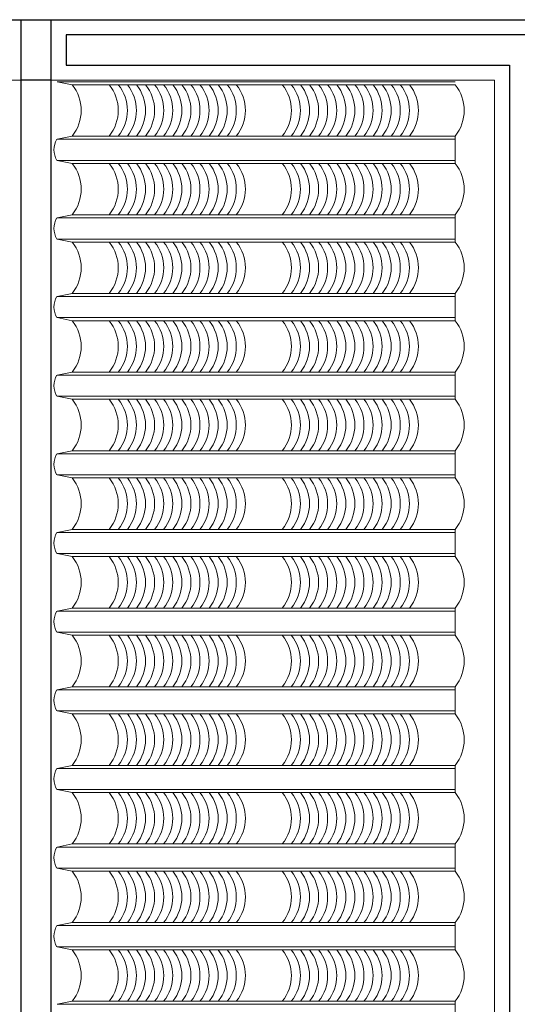
# Model space of a CAD drawing. Units: millimetres. Extents: x -990537 to -583963, y -362174 to -49352.
# Drawn here: x -846361 to -844717, y -229205 to -225950 of the extents above; entities that cross this region are included whole.
import ezdxf

# ---------------------------------------------------------------- set-up
doc = ezdxf.new("R2010")
doc.units = ezdxf.units.MM
doc.header["$MEASUREMENT"] = 0
doc.layers.add('8', color=8, linetype='Continuous', lineweight=9)
doc.layers.add('Layer3', color=4, linetype='Continuous', lineweight=18)
doc.layers.add('Layer1', color=30, linetype='Continuous')
doc.layers.add('Layer2', color=2, linetype='Continuous')

msp = doc.modelspace()

# ---------------------------------------------------------------- linework, layer by layer
at = {"layer": '8', "ltscale": 2000}
for p, q in [((-846238, -226155), (-846188, -226165)), ((-846238, -226155), (-844922.6, -226155)), ((-846188, -226165), (-844922.6, -226165)), ((-846238, -226345), (-846188, -226335)), ((-846238, -226345), (-844922.6, -226345)), ((-846188, -226335), (-844922.6, -226335)), ((-844922.6, -226425), (-844922.6, -226335)), ((-846238, -226415), (-846188, -226425)), ((-846238, -226415), (-844922.6, -226415)), ((-846188, -226425), (-844922.6, -226425)), ((-846238, -226605), (-846188, -226595)), ((-846238, -226605), (-844922.6, -226605)), ((-846188, -226595), (-844922.6, -226595)), ((-844922.6, -226685), (-844922.6, -226595)), ((-846238, -226675), (-846188, -226685)), ((-846238, -226675), (-844922.6, -226675)), ((-846188, -226685), (-844922.6, -226685)), ((-846238, -226865), (-846188, -226855)), ((-846238, -226865), (-846188, -226855)), ((-846238, -226865), (-844922.6, -226865)), ((-846188, -226855), (-844922.6, -226855)), ((-844922.6, -226945), (-844922.6, -226855)), ((-846238, -226935), (-846188, -226945)), ((-846238, -226935), (-844922.6, -226935)), ((-846188, -226945), (-844922.6, -226945)), ((-846238, -227125), (-846188, -227115)), ((-846238, -227125), (-844922.6, -227125)), ((-846188, -227115), (-844922.6, -227115)), ((-844922.6, -227205), (-844922.6, -227115)), ((-846238, -227195), (-846188, -227205)), ((-846238, -227195), (-844922.6, -227195)), ((-846188, -227205), (-844922.6, -227205)), ((-846238, -227385), (-846188, -227375)), ((-846238, -227385), (-844922.6, -227385)), ((-846188, -227375), (-844922.6, -227375)), ((-844922.6, -227465), (-844922.6, -227375)), ((-846238, -227455), (-846188, -227465)), ((-846238, -227455), (-844922.6, -227455)), ((-846188, -227465), (-844922.6, -227465)), ((-846238, -227645), (-846188, -227635)), ((-846238, -227645), (-844922.6, -227645)), ((-846188, -227635), (-844922.6, -227635)), ((-844922.6, -227725), (-844922.6, -227635)), ((-846238, -227715), (-846188, -227725)), ((-846238, -227715), (-844922.6, -227715)), ((-846188, -227725), (-844922.6, -227725)), ((-846238, -227905), (-846188, -227895)), ((-846238, -227905), (-844922.6, -227905)), ((-846188, -227895), (-844922.6, -227895)), ((-844922.6, -227985), (-844922.6, -227895)), ((-846238, -227975), (-846188, -227985)), ((-846238, -227975), (-844922.6, -227975)), ((-846188, -227985), (-844922.6, -227985)), ((-846238, -228165), (-846188, -228155)), ((-846238, -228165), (-844922.6, -228165)), ((-846188, -228155), (-844922.6, -228155)), ((-844922.6, -228245), (-844922.6, -228155)), ((-846238, -228235), (-846188, -228245)), ((-846238, -228235), (-844922.6, -228235)), ((-846188, -228245), (-844922.6, -228245)), ((-846238, -228425), (-846188, -228415)), ((-846238, -228425), (-844922.6, -228425)), ((-846188, -228415), (-844922.6, -228415)), ((-844922.6, -228505), (-844922.6, -228415)), ((-846238, -228495), (-846188, -228505)), ((-846238, -228495), (-844922.6, -228495)), ((-846188, -228505), (-844922.6, -228505)), ((-846238, -228685), (-846188, -228675)), ((-846238, -228685), (-844922.6, -228685)), ((-846188, -228675), (-844922.6, -228675)), ((-844922.6, -228765), (-844922.6, -228675)), ((-846238, -228755), (-846188, -228765)), ((-846238, -228755), (-844922.6, -228755)), ((-846188, -228765), (-844922.6, -228765)), ((-846238, -228945), (-846188, -228935)), ((-846238, -228945), (-844922.6, -228945)), ((-846188, -228935), (-844922.6, -228935)), ((-844922.6, -228935), (-844922.6, -229025)), ((-846238, -229015), (-846188, -229025)), ((-846238, -229015), (-844922.6, -229015)), ((-846188, -229025), (-844922.6, -229025)), ((-846238, -229205), (-846188, -229195)), ((-846238, -229205), (-844922.6, -229205)), ((-846188, -229195), (-844922.6, -229195)), ((-844922.6, -229195), (-844922.6, -229285))]:
    msp.add_line(p, q, dxfattribs=at)
for centre, radius, start, end in [((-846293.2, -226250), 135.2, 321.0533, 38.9467), ((-846170.8, -226250), 135.2, 321.0533, 38.9467), ((-846140.8, -226250), 135.2, 321.0533, 38.9467), ((-846110.8, -226250), 135.2, 321.0533, 38.9467), ((-846080.8, -226250), 135.2, 321.0533, 38.9467), ((-846050.8, -226250), 135.2, 321.0533, 38.9467), ((-846020.8, -226250), 135.2, 321.0533, 38.9467), ((-845990.8, -226250), 135.2, 321.0533, 38.9467), ((-845960.8, -226250), 135.2, 321.0533, 38.9467), ((-845930.8, -226250), 135.2, 321.0533, 38.9467), ((-845900.8, -226250), 135.2, 321.0533, 38.9467), ((-845870.8, -226250), 135.2, 321.0533, 38.9467), ((-845840.8, -226250), 135.2, 321.0533, 38.9467), ((-845810.8, -226250), 135.2, 321.0533, 38.9467), ((-845780.8, -226250), 135.2, 321.0533, 38.9467), ((-845750.8, -226250), 135.2, 321.0533, 38.9467), ((-845599, -226250), 135.2, 321.0533, 38.9467), ((-845569, -226250), 135.2, 321.0533, 38.9467), ((-845539, -226250), 135.2, 321.0533, 38.9467), ((-845509, -226250), 135.2, 321.0533, 38.9467), ((-845479, -226250), 135.2, 321.0533, 38.9467), ((-845449, -226250), 135.2, 321.0533, 38.9467), ((-845419, -226250), 135.2, 321.0533, 38.9467), ((-845389, -226250), 135.2, 321.0533, 38.9467), ((-845359, -226250), 135.2, 321.0533, 38.9467), ((-845329, -226250), 135.2, 321.0533, 38.9467), ((-845299, -226250), 135.2, 321.0533, 38.9467), ((-845269, -226250), 135.2, 321.0533, 38.9467), ((-845239, -226250), 135.2, 321.0533, 38.9467), ((-845209, -226250), 135.2, 321.0533, 38.9467), ((-845179, -226250), 135.2, 321.0533, 38.9467), ((-845027.8, -226250), 135.2, 321.0533, 38.9467), ((-846181.8, -226380), 66.3, 148.1092, 211.8908), ((-846293.2, -226510), 135.2, 321.0533, 38.9467), ((-846170.8, -226510), 135.2, 321.0533, 38.9467), ((-846140.8, -226510), 135.2, 321.0533, 38.9467), ((-846110.8, -226510), 135.2, 321.0533, 38.9467), ((-846080.8, -226510), 135.2, 321.0533, 38.9467), ((-846050.8, -226510), 135.2, 321.0533, 38.9467), ((-846020.8, -226510), 135.2, 321.0533, 38.9467), ((-845990.8, -226510), 135.2, 321.0533, 38.9467), ((-845960.8, -226510), 135.2, 321.0533, 38.9467), ((-845930.8, -226510), 135.2, 321.0533, 38.9467), ((-845900.8, -226510), 135.2, 321.0533, 38.9467), ((-845870.8, -226510), 135.2, 321.0533, 38.9467), ((-845840.8, -226510), 135.2, 321.0533, 38.9467), ((-845810.8, -226510), 135.2, 321.0533, 38.9467), ((-845780.8, -226510), 135.2, 321.0533, 38.9467), ((-845750.8, -226510), 135.2, 321.0533, 38.9467), ((-845599, -226510), 135.2, 321.0533, 38.9467), ((-845569, -226510), 135.2, 321.0533, 38.9467), ((-845539, -226510), 135.2, 321.0533, 38.9467), ((-845509, -226510), 135.2, 321.0533, 38.9467), ((-845479, -226510), 135.2, 321.0533, 38.9467), ((-845449, -226510), 135.2, 321.0533, 38.9467), ((-845419, -226510), 135.2, 321.0533, 38.9467), ((-845389, -226510), 135.2, 321.0533, 38.9467), ((-845359, -226510), 135.2, 321.0533, 38.9467), ((-845329, -226510), 135.2, 321.0533, 38.9467), ((-845299, -226510), 135.2, 321.0533, 38.9467), ((-845269, -226510), 135.2, 321.0533, 38.9467), ((-845239, -226510), 135.2, 321.0533, 38.9467), ((-845209, -226510), 135.2, 321.0533, 38.9467), ((-845179, -226510), 135.2, 321.0533, 38.9467), ((-845027.8, -226510), 135.2, 321.0533, 38.9467), ((-846181.8, -226640), 66.3, 148.1092, 211.8908), ((-846293.2, -226770), 135.2, 321.0533, 38.9467), ((-846170.8, -226770), 135.2, 321.0533, 38.9467), ((-846140.8, -226770), 135.2, 321.0533, 38.9467), ((-846110.8, -226770), 135.2, 321.0533, 38.9467), ((-846080.8, -226770), 135.2, 321.0533, 38.9467), ((-846050.8, -226770), 135.2, 321.0533, 38.9467), ((-846020.8, -226770), 135.2, 321.0533, 38.9467), ((-845990.8, -226770), 135.2, 321.0533, 38.9467), ((-845960.8, -226770), 135.2, 321.0533, 38.9467), ((-845930.8, -226770), 135.2, 321.0533, 38.9467), ((-845900.8, -226770), 135.2, 321.0533, 38.9467), ((-845870.8, -226770), 135.2, 321.0533, 38.9467), ((-845840.8, -226770), 135.2, 321.0533, 38.9467), ((-845810.8, -226770), 135.2, 321.0533, 38.9467), ((-845780.8, -226770), 135.2, 321.0533, 38.9467), ((-845750.8, -226770), 135.2, 321.0533, 38.9467), ((-845599, -226770), 135.2, 321.0533, 38.9467), ((-845569, -226770), 135.2, 321.0533, 38.9467), ((-845539, -226770), 135.2, 321.0533, 38.9467), ((-845509, -226770), 135.2, 321.0533, 38.9467), ((-845479, -226770), 135.2, 321.0533, 38.9467), ((-845449, -226770), 135.2, 321.0533, 38.9467), ((-845419, -226770), 135.2, 321.0533, 38.9467), ((-845389, -226770), 135.2, 321.0533, 38.9467), ((-845359, -226770), 135.2, 321.0533, 38.9467), ((-845329, -226770), 135.2, 321.0533, 38.9467), ((-845299, -226770), 135.2, 321.0533, 38.9467), ((-845269, -226770), 135.2, 321.0533, 38.9467), ((-845239, -226770), 135.2, 321.0533, 38.9467), ((-845209, -226770), 135.2, 321.0533, 38.9467), ((-845179, -226770), 135.2, 321.0533, 38.9467), ((-845027.8, -226770), 135.2, 321.0533, 38.9467), ((-846181.8, -226900), 66.3, 148.1092, 211.8908), ((-846293.2, -227030), 135.2, 321.0533, 38.9467), ((-846170.8, -227030), 135.2, 321.0533, 38.9467), ((-846140.8, -227030), 135.2, 321.0533, 38.9467), ((-846110.8, -227030), 135.2, 321.0533, 38.9467), ((-846080.8, -227030), 135.2, 321.0533, 38.9467), ((-846050.8, -227030), 135.2, 321.0533, 38.9467), ((-846020.8, -227030), 135.2, 321.0533, 38.9467), ((-845990.8, -227030), 135.2, 321.0533, 38.9467), ((-845960.8, -227030), 135.2, 321.0533, 38.9467), ((-845930.8, -227030), 135.2, 321.0533, 38.9467), ((-845900.8, -227030), 135.2, 321.0533, 38.9467), ((-845870.8, -227030), 135.2, 321.0533, 38.9467), ((-845840.8, -227030), 135.2, 321.0533, 38.9467), ((-845810.8, -227030), 135.2, 321.0533, 38.9467), ((-845780.8, -227030), 135.2, 321.0533, 38.9467), ((-845750.8, -227030), 135.2, 321.0533, 38.9467), ((-845599, -227030), 135.2, 321.0533, 38.9467), ((-845569, -227030), 135.2, 321.0533, 38.9467), ((-845539, -227030), 135.2, 321.0533, 38.9467), ((-845509, -227030), 135.2, 321.0533, 38.9467), ((-845479, -227030), 135.2, 321.0533, 38.9467), ((-845449, -227030), 135.2, 321.0533, 38.9467), ((-845419, -227030), 135.2, 321.0533, 38.9467), ((-845389, -227030), 135.2, 321.0533, 38.9467), ((-845359, -227030), 135.2, 321.0533, 38.9467), ((-845329, -227030), 135.2, 321.0533, 38.9467), ((-845299, -227030), 135.2, 321.0533, 38.9467), ((-845269, -227030), 135.2, 321.0533, 38.9467), ((-845239, -227030), 135.2, 321.0533, 38.9467), ((-845209, -227030), 135.2, 321.0533, 38.9467), ((-845179, -227030), 135.2, 321.0533, 38.9467), ((-845027.8, -227030), 135.2, 321.0533, 38.9467), ((-846181.8, -227160), 66.3, 148.1092, 211.8908), ((-846293.2, -227290), 135.2, 321.0533, 38.9467), ((-846170.8, -227290), 135.2, 321.0533, 38.9467), ((-846140.8, -227290), 135.2, 321.0533, 38.9467), ((-846110.8, -227290), 135.2, 321.0533, 38.9467), ((-846080.8, -227290), 135.2, 321.0533, 38.9467), ((-846050.8, -227290), 135.2, 321.0533, 38.9467), ((-846020.8, -227290), 135.2, 321.0533, 38.9467), ((-845990.8, -227290), 135.2, 321.0533, 38.9467), ((-845960.8, -227290), 135.2, 321.0533, 38.9467), ((-845930.8, -227290), 135.2, 321.0533, 38.9467), ((-845900.8, -227290), 135.2, 321.0533, 38.9467), ((-845870.8, -227290), 135.2, 321.0533, 38.9467), ((-845840.8, -227290), 135.2, 321.0533, 38.9467), ((-845810.8, -227290), 135.2, 321.0533, 38.9467), ((-845780.8, -227290), 135.2, 321.0533, 38.9467), ((-845750.8, -227290), 135.2, 321.0533, 38.9467), ((-845599, -227290), 135.2, 321.0533, 38.9467), ((-845569, -227290), 135.2, 321.0533, 38.9467), ((-845539, -227290), 135.2, 321.0533, 38.9467), ((-845509, -227290), 135.2, 321.0533, 38.9467), ((-845479, -227290), 135.2, 321.0533, 38.9467), ((-845449, -227290), 135.2, 321.0533, 38.9467), ((-845419, -227290), 135.2, 321.0533, 38.9467), ((-845389, -227290), 135.2, 321.0533, 38.9467), ((-845359, -227290), 135.2, 321.0533, 38.9467), ((-845329, -227290), 135.2, 321.0533, 38.9467), ((-845299, -227290), 135.2, 321.0533, 38.9467), ((-845269, -227290), 135.2, 321.0533, 38.9467), ((-845239, -227290), 135.2, 321.0533, 38.9467), ((-845209, -227290), 135.2, 321.0533, 38.9467), ((-845179, -227290), 135.2, 321.0533, 38.9467), ((-845027.8, -227290), 135.2, 321.0533, 38.9467), ((-846181.8, -227420), 66.3, 148.1092, 211.8908), ((-846293.2, -227550), 135.2, 321.0533, 38.9467), ((-846170.8, -227550), 135.2, 321.0533, 38.9467), ((-846140.8, -227550), 135.2, 321.0533, 38.9467), ((-846110.8, -227550), 135.2, 321.0533, 38.9467), ((-846080.8, -227550), 135.2, 321.0533, 38.9467), ((-846050.8, -227550), 135.2, 321.0533, 38.9467), ((-846020.8, -227550), 135.2, 321.0533, 38.9467), ((-845990.8, -227550), 135.2, 321.0533, 38.9467), ((-845960.8, -227550), 135.2, 321.0533, 38.9467), ((-845930.8, -227550), 135.2, 321.0533, 38.9467), ((-845900.8, -227550), 135.2, 321.0533, 38.9467), ((-845870.8, -227550), 135.2, 321.0533, 38.9467), ((-845840.8, -227550), 135.2, 321.0533, 38.9467), ((-845810.8, -227550), 135.2, 321.0533, 38.9467), ((-845780.8, -227550), 135.2, 321.0533, 38.9467), ((-845750.8, -227550), 135.2, 321.0533, 38.9467), ((-845599, -227550), 135.2, 321.0533, 38.9467), ((-845569, -227550), 135.2, 321.0533, 38.9467), ((-845539, -227550), 135.2, 321.0533, 38.9467), ((-845509, -227550), 135.2, 321.0533, 38.9467), ((-845479, -227550), 135.2, 321.0533, 38.9467), ((-845449, -227550), 135.2, 321.0533, 38.9467), ((-845419, -227550), 135.2, 321.0533, 38.9467), ((-845389, -227550), 135.2, 321.0533, 38.9467), ((-845359, -227550), 135.2, 321.0533, 38.9467), ((-845329, -227550), 135.2, 321.0533, 38.9467), ((-845299, -227550), 135.2, 321.0533, 38.9467), ((-845269, -227550), 135.2, 321.0533, 38.9467), ((-845239, -227550), 135.2, 321.0533, 38.9467), ((-845209, -227550), 135.2, 321.0533, 38.9467), ((-845179, -227550), 135.2, 321.0533, 38.9467), ((-845027.8, -227550), 135.2, 321.0533, 38.9467), ((-846181.8, -227680), 66.3, 148.1092, 211.8908), ((-846293.2, -227810), 135.2, 321.0533, 38.9467), ((-846170.8, -227810), 135.2, 321.0533, 38.9467), ((-846140.8, -227810), 135.2, 321.0533, 38.9467), ((-846110.8, -227810), 135.2, 321.0533, 38.9467), ((-846080.8, -227810), 135.2, 321.0533, 38.9467), ((-846050.8, -227810), 135.2, 321.0533, 38.9467), ((-846020.8, -227810), 135.2, 321.0533, 38.9467), ((-845990.8, -227810), 135.2, 321.0533, 38.9467), ((-845960.8, -227810), 135.2, 321.0533, 38.9467), ((-845930.8, -227810), 135.2, 321.0533, 38.9467), ((-845900.8, -227810), 135.2, 321.0533, 38.9467), ((-845870.8, -227810), 135.2, 321.0533, 38.9467), ((-845840.8, -227810), 135.2, 321.0533, 38.9467), ((-845810.8, -227810), 135.2, 321.0533, 38.9467), ((-845780.8, -227810), 135.2, 321.0533, 38.9467), ((-845750.8, -227810), 135.2, 321.0533, 38.9467), ((-845599, -227810), 135.2, 321.0533, 38.9467), ((-845569, -227810), 135.2, 321.0533, 38.9467), ((-845539, -227810), 135.2, 321.0533, 38.9467), ((-845509, -227810), 135.2, 321.0533, 38.9467), ((-845479, -227810), 135.2, 321.0533, 38.9467), ((-845449, -227810), 135.2, 321.0533, 38.9467), ((-845419, -227810), 135.2, 321.0533, 38.9467), ((-845389, -227810), 135.2, 321.0533, 38.9467), ((-845359, -227810), 135.2, 321.0533, 38.9467), ((-845329, -227810), 135.2, 321.0533, 38.9467), ((-845299, -227810), 135.2, 321.0533, 38.9467), ((-845269, -227810), 135.2, 321.0533, 38.9467), ((-845239, -227810), 135.2, 321.0533, 38.9467), ((-845209, -227810), 135.2, 321.0533, 38.9467), ((-845179, -227810), 135.2, 321.0533, 38.9467), ((-845027.8, -227810), 135.2, 321.0533, 38.9467), ((-846181.8, -227940), 66.3, 148.1092, 211.8908), ((-846293.2, -228070), 135.2, 321.0533, 38.9467), ((-846170.8, -228070), 135.2, 321.0533, 38.9467), ((-846140.8, -228070), 135.2, 321.0533, 38.9467), ((-846110.8, -228070), 135.2, 321.0533, 38.9467), ((-846080.8, -228070), 135.2, 321.0533, 38.9467), ((-846050.8, -228070), 135.2, 321.0533, 38.9467), ((-846020.8, -228070), 135.2, 321.0533, 38.9467), ((-845990.8, -228070), 135.2, 321.0533, 38.9467), ((-845960.8, -228070), 135.2, 321.0533, 38.9467), ((-845930.8, -228070), 135.2, 321.0533, 38.9467), ((-845900.8, -228070), 135.2, 321.0533, 38.9467), ((-845870.8, -228070), 135.2, 321.0533, 38.9467), ((-845840.8, -228070), 135.2, 321.0533, 38.9467), ((-845810.8, -228070), 135.2, 321.0533, 38.9467), ((-845780.8, -228070), 135.2, 321.0533, 38.9467), ((-845750.8, -228070), 135.2, 321.0533, 38.9467), ((-845599, -228070), 135.2, 321.0533, 38.9467), ((-845569, -228070), 135.2, 321.0533, 38.9467), ((-845539, -228070), 135.2, 321.0533, 38.9467), ((-845509, -228070), 135.2, 321.0533, 38.9467), ((-845479, -228070), 135.2, 321.0533, 38.9467), ((-845449, -228070), 135.2, 321.0533, 38.9467), ((-845419, -228070), 135.2, 321.0533, 38.9467), ((-845389, -228070), 135.2, 321.0533, 38.9467), ((-845359, -228070), 135.2, 321.0533, 38.9467), ((-845329, -228070), 135.2, 321.0533, 38.9467), ((-845299, -228070), 135.2, 321.0533, 38.9467), ((-845269, -228070), 135.2, 321.0533, 38.9467), ((-845239, -228070), 135.2, 321.0533, 38.9467), ((-845209, -228070), 135.2, 321.0533, 38.9467), ((-845179, -228070), 135.2, 321.0533, 38.9467), ((-845027.8, -228070), 135.2, 321.0533, 38.9467), ((-846181.8, -228200), 66.3, 148.1092, 211.8908), ((-846293.2, -228330), 135.2, 321.0533, 38.9467), ((-846170.8, -228330), 135.2, 321.0533, 38.9467), ((-846140.8, -228330), 135.2, 321.0533, 38.9467), ((-846110.8, -228330), 135.2, 321.0533, 38.9467), ((-846080.8, -228330), 135.2, 321.0533, 38.9467), ((-846050.8, -228330), 135.2, 321.0533, 38.9467), ((-846020.8, -228330), 135.2, 321.0533, 38.9467), ((-845990.8, -228330), 135.2, 321.0533, 38.9467), ((-845960.8, -228330), 135.2, 321.0533, 38.9467), ((-845930.8, -228330), 135.2, 321.0533, 38.9467), ((-845900.8, -228330), 135.2, 321.0533, 38.9467), ((-845870.8, -228330), 135.2, 321.0533, 38.9467), ((-845840.8, -228330), 135.2, 321.0533, 38.9467), ((-845810.8, -228330), 135.2, 321.0533, 38.9467), ((-845780.8, -228330), 135.2, 321.0533, 38.9467), ((-845750.8, -228330), 135.2, 321.0533, 38.9467), ((-845599, -228330), 135.2, 321.0533, 38.9467), ((-845569, -228330), 135.2, 321.0533, 38.9467), ((-845539, -228330), 135.2, 321.0533, 38.9467), ((-845509, -228330), 135.2, 321.0533, 38.9467), ((-845479, -228330), 135.2, 321.0533, 38.9467), ((-845449, -228330), 135.2, 321.0533, 38.9467), ((-845419, -228330), 135.2, 321.0533, 38.9467), ((-845389, -228330), 135.2, 321.0533, 38.9467), ((-845359, -228330), 135.2, 321.0533, 38.9467), ((-845329, -228330), 135.2, 321.0533, 38.9467), ((-845299, -228330), 135.2, 321.0533, 38.9467), ((-845269, -228330), 135.2, 321.0533, 38.9467), ((-845239, -228330), 135.2, 321.0533, 38.9467), ((-845209, -228330), 135.2, 321.0533, 38.9467), ((-845179, -228330), 135.2, 321.0533, 38.9467), ((-845027.8, -228330), 135.2, 321.0533, 38.9467), ((-846181.8, -228460), 66.3, 148.1092, 211.8908), ((-846293.2, -228590), 135.2, 321.0533, 38.9467), ((-846170.8, -228590), 135.2, 321.0533, 38.9467), ((-846140.8, -228590), 135.2, 321.0533, 38.9467), ((-846110.8, -228590), 135.2, 321.0533, 38.9467), ((-846080.8, -228590), 135.2, 321.0533, 38.9467), ((-846050.8, -228590), 135.2, 321.0533, 38.9467), ((-846020.8, -228590), 135.2, 321.0533, 38.9467), ((-845990.8, -228590), 135.2, 321.0533, 38.9467), ((-845960.8, -228590), 135.2, 321.0533, 38.9467), ((-845930.8, -228590), 135.2, 321.0533, 38.9467), ((-845900.8, -228590), 135.2, 321.0533, 38.9467), ((-845870.8, -228590), 135.2, 321.0533, 38.9467), ((-845840.8, -228590), 135.2, 321.0533, 38.9467), ((-845810.8, -228590), 135.2, 321.0533, 38.9467), ((-845780.8, -228590), 135.2, 321.0533, 38.9467), ((-845750.8, -228590), 135.2, 321.0533, 38.9467), ((-845599, -228590), 135.2, 321.0533, 38.9467), ((-845569, -228590), 135.2, 321.0533, 38.9467), ((-845539, -228590), 135.2, 321.0533, 38.9467), ((-845509, -228590), 135.2, 321.0533, 38.9467), ((-845479, -228590), 135.2, 321.0533, 38.9467), ((-845449, -228590), 135.2, 321.0533, 38.9467), ((-845419, -228590), 135.2, 321.0533, 38.9467), ((-845389, -228590), 135.2, 321.0533, 38.9467), ((-845359, -228590), 135.2, 321.0533, 38.9467), ((-845329, -228590), 135.2, 321.0533, 38.9467), ((-845299, -228590), 135.2, 321.0533, 38.9467), ((-845269, -228590), 135.2, 321.0533, 38.9467), ((-845239, -228590), 135.2, 321.0533, 38.9467), ((-845209, -228590), 135.2, 321.0533, 38.9467), ((-845179, -228590), 135.2, 321.0533, 38.9467), ((-845027.8, -228590), 135.2, 321.0533, 38.9467), ((-846181.8, -228720), 66.3, 148.1092, 211.8908), ((-846293.2, -228850), 135.2, 321.0533, 38.9467), ((-846170.8, -228850), 135.2, 321.0533, 38.9467), ((-846140.8, -228850), 135.2, 321.0533, 38.9467), ((-846110.8, -228850), 135.2, 321.0533, 38.9467), ((-846080.8, -228850), 135.2, 321.0533, 38.9467), ((-846050.8, -228850), 135.2, 321.0533, 38.9467), ((-846020.8, -228850), 135.2, 321.0533, 38.9467), ((-845990.8, -228850), 135.2, 321.0533, 38.9467), ((-845960.8, -228850), 135.2, 321.0533, 38.9467), ((-845930.8, -228850), 135.2, 321.0533, 38.9467), ((-845900.8, -228850), 135.2, 321.0533, 38.9467), ((-845870.8, -228850), 135.2, 321.0533, 38.9467), ((-845840.8, -228850), 135.2, 321.0533, 38.9467), ((-845810.8, -228850), 135.2, 321.0533, 38.9467), ((-845780.8, -228850), 135.2, 321.0533, 38.9467), ((-845750.8, -228850), 135.2, 321.0533, 38.9467), ((-845599, -228850), 135.2, 321.0533, 38.9467), ((-845569, -228850), 135.2, 321.0533, 38.9467), ((-845539, -228850), 135.2, 321.0533, 38.9467), ((-845509, -228850), 135.2, 321.0533, 38.9467), ((-845479, -228850), 135.2, 321.0533, 38.9467), ((-845449, -228850), 135.2, 321.0533, 38.9467), ((-845419, -228850), 135.2, 321.0533, 38.9467), ((-845389, -228850), 135.2, 321.0533, 38.9467), ((-845359, -228850), 135.2, 321.0533, 38.9467), ((-845329, -228850), 135.2, 321.0533, 38.9467), ((-845299, -228850), 135.2, 321.0533, 38.9467), ((-845269, -228850), 135.2, 321.0533, 38.9467), ((-845239, -228850), 135.2, 321.0533, 38.9467), ((-845209, -228850), 135.2, 321.0533, 38.9467), ((-845179, -228850), 135.2, 321.0533, 38.9467), ((-845027.8, -228850), 135.2, 321.0533, 38.9467), ((-846181.8, -228980), 66.3, 148.1092, 211.8908), ((-846293.2, -229110), 135.2, 321.0533, 38.9467), ((-846170.8, -229110), 135.2, 321.0533, 38.9467), ((-846140.8, -229110), 135.2, 321.0533, 38.9467), ((-846110.8, -229110), 135.2, 321.0533, 38.9467), ((-846080.8, -229110), 135.2, 321.0533, 38.9467), ((-846050.8, -229110), 135.2, 321.0533, 38.9467), ((-846020.8, -229110), 135.2, 321.0533, 38.9467), ((-845990.8, -229110), 135.2, 321.0533, 38.9467), ((-845960.8, -229110), 135.2, 321.0533, 38.9467), ((-845930.8, -229110), 135.2, 321.0533, 38.9467), ((-845900.8, -229110), 135.2, 321.0533, 38.9467), ((-845870.8, -229110), 135.2, 321.0533, 38.9467), ((-845840.8, -229110), 135.2, 321.0533, 38.9467), ((-845810.8, -229110), 135.2, 321.0533, 38.9467), ((-845780.8, -229110), 135.2, 321.0533, 38.9467), ((-845750.8, -229110), 135.2, 321.0533, 38.9467), ((-845599, -229110), 135.2, 321.0533, 38.9467), ((-845569, -229110), 135.2, 321.0533, 38.9467), ((-845539, -229110), 135.2, 321.0533, 38.9467), ((-845509, -229110), 135.2, 321.0533, 38.9467), ((-845479, -229110), 135.2, 321.0533, 38.9467), ((-845449, -229110), 135.2, 321.0533, 38.9467), ((-845419, -229110), 135.2, 321.0533, 38.9467), ((-845389, -229110), 135.2, 321.0533, 38.9467), ((-845359, -229110), 135.2, 321.0533, 38.9467), ((-845329, -229110), 135.2, 321.0533, 38.9467), ((-845299, -229110), 135.2, 321.0533, 38.9467), ((-845269, -229110), 135.2, 321.0533, 38.9467), ((-845239, -229110), 135.2, 321.0533, 38.9467), ((-845209, -229110), 135.2, 321.0533, 38.9467), ((-845179, -229110), 135.2, 321.0533, 38.9467), ((-845027.8, -229110), 135.2, 321.0533, 38.9467)]:
    msp.add_arc(centre, radius, start, end, dxfattribs=at)
at = {"layer": 'Layer1', "ltscale": 2000}
for p, q in [((-853270.5, -225950), (-824680.5, -225950)), ((-846358, -225950), (-846358, -232132.9)), ((-846258, -225950), (-846258, -232134.2))]:
    msp.add_line(p, q, dxfattribs=at)
at = {"layer": 'Layer2', "ltscale": 2000}
msp.add_line((-846258, -226150), (-846358, -226150), dxfattribs=at)
msp.add_lwpolyline([(-844742.6, -231907.6), (-846208, -231888.8), (-846208, -232084.9), (-841720.5, -232142.3), (-841720.5, -231946.3), (-844642.6, -231908.9), (-844642.6, -226100), (-841720.5, -226100), (-841720.5, -226000), (-846208, -226000), (-846208, -226100), (-844742.6, -226100)], close=True, dxfattribs=at)
at = {"layer": 'Layer3', "ltscale": 2000}
for p, q in [((-849105.5, -226150), (-846358, -226150)), ((-846258, -226150), (-844792.6, -226150)), ((-844792.6, -226150), (-844792.6, -231857))]:
    msp.add_line(p, q, dxfattribs=at)

doc.saveas('drawing.dxf')
